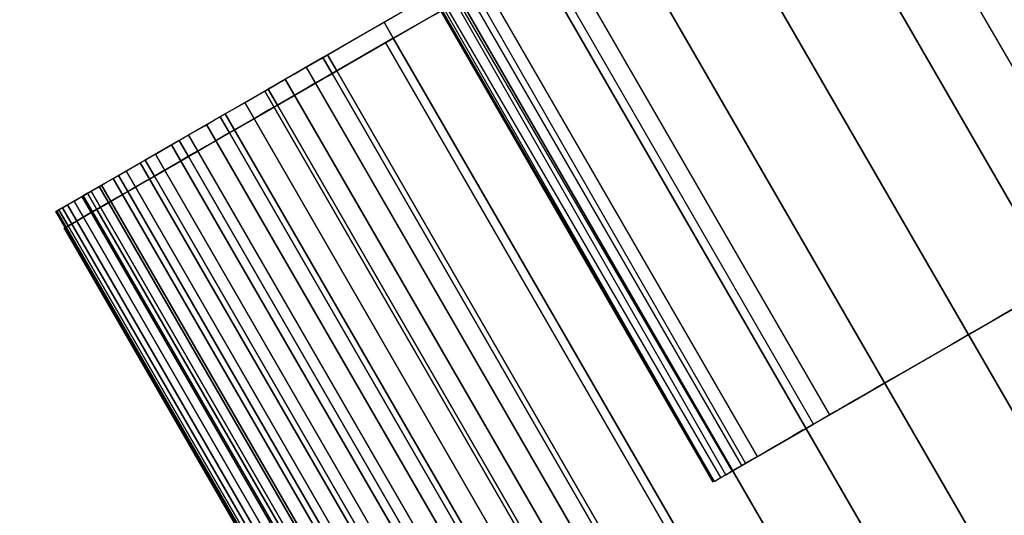
# Model space of a CAD drawing. Units: inches. Extents: x -389 to 382, y 3772 to 4463.
# Drawn here: x 63 to 64, y 4125 to 4126 of the extents above; entities that cross this region are included whole.
import ezdxf

# ---------------------------------------------------------------- set-up
doc = ezdxf.new("R2010")
doc.units = ezdxf.units.IN
doc.header["$MEASUREMENT"] = 0
doc.layers.get('0').update_dxf_attribs({"true_color": 0xffffff})
doc.layers.add('strefa bezpieczenstwa', color=1, linetype='Continuous')

# ---------------------------------------------------------------- blocks, each defined once
blk = doc.blocks.new('1632')
at = {"layer": 'strefa bezpieczenstwa'}
for p, q in [((11.17589580946949, 0.681048979206123), (11.17339580946964, 0.6853791062251307)), ((11.1758087708195, 0.6809987274181202), (11.17330877081964, 0.6853288544371248)), ((11.17544273346497, 0.6807873956530686), (11.17295620169381, 0.6851252985574208)), ((11.17550599719728, 0.6808239209859441), (11.17300599719719, 0.6851540480048142)), ((11.17537026937961, 0.6807455584937596), (11.17285454482865, 0.6850666069389542)), ((11.17533544016659, 0.6807254498382491), (11.17285454482865, 0.6850666069389542)), ((11.17292021856691, 0.6851045236895343), (11.17542021856705, 0.6807743966706936)), ((11.17526687017956, 0.680685860937893), (11.17276687017913, 0.6850159879565672)), ((11.17277293059396, 0.6850194869385868), (11.1752729305941, 0.6806893599197466)), ((11.17279335824483, 0.685031280848313), (11.17527293059603, 0.6806893599209154)), ((11.17530818553294, 0.6807097143681746), (11.17279335824483, 0.685031280848313)), ((11.17589580946949, 0.681048979206123), (11.17965155498047, 0.6832173598880136)), ((11.17688537590402, 0.6816203056535954), (11.17677232984588, 0.6815550384814983)), ((11.17654822444588, 0.6814256511683632), (11.17687615749163, 0.6816149834006038)), ((11.17677232984588, 0.6815550384814983), (11.17666025838109, 0.6814903339911345)), ((11.17666025838109, 0.6814903339911345), (11.17654964356403, 0.6814264704967283)), ((11.17625513042161, 0.681256433254557), (11.17654822444588, 0.6814256511683632)), ((11.17654964356403, 0.6814264704967283), (11.17644096118358, 0.6813637226951199)), ((11.17644096118358, 0.6813637226951199), (11.17633467871661, 0.6813023604842026)), ((11.17633467871661, 0.6813023604842026), (11.1762312533172, 0.6812426478020139)), ((11.17599825810862, 0.6811081279555045), (11.17625513042161, 0.681256433254557)), ((11.1762312533172, 0.6812426478020139), (11.17613112985031, 0.6811848414914525)), ((11.17613112985031, 0.6811848414914525), (11.17603473897824, 0.681129190195517)), ((11.17577881931845, 0.6809814349109291), (11.17599825810862, 0.6811081279555045)), ((11.17603473897824, 0.681129190195517), (11.17594249530825, 0.681075933287814)), ((11.1758087708195, 0.6809987274181202), (11.17589580946949, 0.681048979206123)), ((11.17593634506535, 0.6810723824434222), (11.17585479560917, 0.6810252998429407)), ((11.17550599719728, 0.6808239209859441), (11.1758087708195, 0.6809987274181202)), ((11.17559784926761, 0.6808769518033615), (11.17577881931845, 0.6809814349109291)), ((11.17585479560917, 0.6810252998429407), (11.17577201710479, 0.6809775076511588)), ((11.17569451585134, 0.6809327622816141), (11.1756226252059, 0.6808912561981186)), ((11.17575338653497, 0.6809667512866553), (11.17569451585134, 0.6809327622816141)), ((11.17545620169388, 0.6807951715385387), (11.17559784926761, 0.6808769518033615)), ((11.17560971131326, 0.6808838003587283), (11.1755566543926, 0.6808531679313017)), ((11.17550599719728, 0.6808239209859441), (11.17544273346497, 0.6807873956530686)), ((11.1755566543926, 0.6808531679313017), (11.17549688717252, 0.6808186613106972)), ((11.17535454482874, 0.6807364799200832), (11.17545620169388, 0.6807951715385387)), ((11.17537026937961, 0.6807455584937596), (11.17542021856705, 0.6807743966706936)), ((11.17544358062313, 0.6807878847600595), (11.17539696403256, 0.6807609706589455)), ((11.17542021856705, 0.6807743966706936), (11.17544273346497, 0.6807873956530686)), ((11.17549688717252, 0.6808186613106972), (11.17544358062313, 0.6807878847600595)), ((11.17529335824494, 0.6807011538294563), (11.17535454482874, 0.6807364799200832)), ((11.17532457313987, 0.6807191757575666), (11.1752991102136, 0.680704474730228)), ((11.17530818553294, 0.6807097143681746), (11.17533544016659, 0.6807254498382491)), ((11.17535723791333, 0.6807380347733121), (11.17532457313987, 0.6807191757575666)), ((11.17533544016659, 0.6807254498382491), (11.17537026937961, 0.6807455584937596)), ((11.17539696403256, 0.6807609706589455), (11.17535723791333, 0.6807380347733121)), ((11.17527293059603, 0.6806893599209154), (11.17530818553294, 0.6807097143681746))]:
    blk.add_line(p, q, dxfattribs=at)

msp = doc.modelspace()

# ---------------------------------------------------------------- linework, layer by layer
at = {"color": 254, "true_color": 0xcad1ee, "extrusion": (-5.288147387554796e-16, -3.05311331771918e-16, -1)}
for p, q in [((63.86059756242852, 4125.933788929719, 222.4007246708501), (63.31406520392203, 4125.618248325408, 222.5000046892337)), ((63.86559756242843, 4125.925128675681, 222.4007246708501), (63.34537521069833, 4125.624778160876, 222.4007246708235)), ((63.84330580447661, 4125.334908254031, 228.627739891575), (63.59330580447662, 4125.767920955923, 228.627739891575)), ((63.34537521069833, 4125.624778160876, 222.4007246708235), (63.59537521069834, 4125.191765458984, 222.4007246708235)), ((63.30260802286459, 4125.61163351884, 222.502545208913), (63.31406520392203, 4125.618248325408, 222.5000046892337)), ((63.29132494302366, 4125.605119229656, 222.5059705628641), (63.30260802286459, 4125.61163351884, 222.502545208913)), ((63.28026715485922, 4125.598735012683, 222.5102652105214), (63.29132494302366, 4125.605119229656, 222.5059705628641)), ((63.26948482670028, 4125.592509832618, 222.5154096674006), (63.28026715485922, 4125.598735012683, 222.5102652105214)), ((63.25902687713512, 4125.586471932622, 222.5213805934993), (63.26948482670028, 4125.592509832618, 222.5154096674006)), ((63.24894075307142, 4125.580648706178, 222.5281508991877), (63.25902687713512, 4125.586471932622, 222.5213805934993)), ((63.23927221447343, 4125.575066572816, 222.5356898681131), (63.24894075307142, 4125.580648706178, 222.5281508991877)), ((63.23006512675242, 4125.569750858242, 222.5439632965569), (63.23927221447343, 4125.575066572816, 222.5356898681131)), ((63.22136126175266, 4125.564725679442, 222.5529336486148), (63.23006512675242, 4125.569750858242, 222.5439632965569)), ((63.21320010823608, 4125.560013835262, 222.5625602264936), (63.22136126175266, 4125.564725679442, 222.5529336486148)), ((63.20561869272442, 4125.555636702975, 222.5727993551547), (63.21320010823608, 4125.560013835262, 222.5625602264936)), ((63.19232987461763, 4125.547964400264, 222.5949268799502), (63.1986514115131, 4125.551614141293, 222.5836045804638)), ((63.1986514115131, 4125.551614141293, 222.5836045804638), (63.20561869272442, 4125.555636702975, 222.5727993551547)), ((63.18668276236166, 4125.544704038483, 222.6067148852173), (63.19232987461763, 4125.547964400264, 222.5949268799502)), ((63.16777723939767, 4125.533788929711, 222.6975748247896), (63.18250603647941, 4125.542292604682, 227.6443125827454)), ((63.1775111177624, 4125.539408787005, 222.6314722177931), (63.18173569525641, 4125.541847847958, 222.6189151149976)), ((63.18173569525641, 4125.541847847958, 222.6189151149976), (63.18668276236166, 4125.544704038483, 222.6067148852173)), ((63.16934709288385, 4125.534695285043, 222.6707085197095), (63.17130273309579, 4125.535824374446, 222.6574277993813)), ((63.17130273309579, 4125.535824374446, 222.6574277993813), (63.17402819646072, 4125.537397921454, 222.6443292230001)), ((63.17402819646072, 4125.537397921454, 222.6443292230001), (63.1775111177624, 4125.539408787005, 222.6314722177931)), ((63.16817014841331, 4125.534015775836, 222.6841111303844), (63.16777723939767, 4125.533788929711, 222.6975748247896)), ((63.16934709288385, 4125.534695285043, 222.6707085197095), (63.16817014841331, 4125.534015775836, 222.6841111303844)), ((63.1727772393976, 4125.525128675673, 222.6975748247896), (63.18750603647934, 4125.533632350644, 227.6443125827454)), ((63.17217119770098, 4125.524778777348, 222.6014269289142), (63.17434709288381, 4125.526035031005, 222.6707085197095)), ((63.42217119774401, 4125.09176607548, 222.601426928914), (63.17217119770098, 4125.524778777348, 222.6014269289142)), ((63.17277723918446, 4125.525128675549, 227.7701987812812), (63.42277723919862, 4125.092115973665, 227.7701987812586)), ((63.1727772393976, 4125.525128675673, 222.6975748247896), (63.17277723918446, 4125.525128675549, 227.7701987812812))]:
    msp.add_line(p, q, dxfattribs=at)
at = {"extrusion": (-5.288147387554796e-16, -3.05311331771918e-16, -1)}
for p, q in [((63.56059864946149, 4125.749037471182, 228.4630117492101), (63.81059864947151, 4125.316024769296, 228.4630117491895)), ((63.51288303784634, 4125.721488849972, 228.4220012899944), (63.76288303785471, 4125.288476148085, 228.4220012899755)), ((63.46771794442461, 4125.695412771127, 228.3773054698792), (63.71771794443149, 4125.262400069239, 228.3773054698615)), ((63.42531643841, 4125.670932250215, 228.3291351442515), (63.6753164384156, 4125.237919548326, 228.3291351442345)), ((63.38587855161607, 4125.648162775658, 228.2777175596998), (63.63587855162059, 4125.215150073769, 228.2777175596832)), ((63.34959033479331, 4125.627211763907, 228.2232952819642), (63.34459033479342, 4125.635872017945, 228.2232952819642)), ((63.34959033479331, 4125.627211763907, 228.2232952819642), (63.59959033479713, 4125.194199062017, 228.2232952819476)), ((63.316622979923, 4125.608178052698, 228.1661250516169), (63.31162297992309, 4125.616838306736, 228.1661250516169)), ((63.31906520392194, 4125.60958807137, 222.5000046892336), (63.31406520392203, 4125.618248325408, 222.5000046892337)), ((63.55760802284466, 4125.169960562898, 222.5025452089371), (63.30260802286459, 4125.61163351884, 222.502545208913)), ((63.56906520390104, 4125.176575369465, 222.5000046892595), (63.31906520392194, 4125.60958807137, 222.5000046892336)), ((63.54632494300463, 4125.163446273716, 222.5059705628864), (63.29132494302366, 4125.605119229656, 222.5059705628641)), ((63.316622979923, 4125.608178052698, 228.1661250516169), (63.56662297992636, 4125.175165350808, 228.1661250516)), ((63.28713201260793, 4125.591151434781, 228.1064765728719), (63.28213201260799, 4125.599811688819, 228.1064765728719)), ((63.53526715484109, 4125.157062056743, 222.5102652105419), (63.28026715485922, 4125.598735012683, 222.5102652105214)), ((63.52448482668289, 4125.150836876678, 222.5154096674194), (63.26948482670028, 4125.592509832618, 222.5154096674006)), ((63.28713201260793, 4125.591151434781, 228.1064765728719), (63.53713201261121, 4125.158138732891, 228.1064765728545)), ((63.26125655837049, 4125.576212234311, 228.0446312412386), (63.25625655837059, 4125.584872488349, 228.0446312412386)), ((63.51402687711838, 4125.144798976682, 222.5213805935162), (63.25902687713512, 4125.586471932622, 222.5213805934993)), ((63.50394075305535, 4125.138975750239, 222.5281508992029), (63.24894075307142, 4125.580648706178, 222.5281508991877)), ((63.49427221445791, 4125.133393616878, 222.5356898681265), (63.23927221447343, 4125.575066572816, 222.5356898681131)), ((63.26125655837049, 4125.576212234311, 228.0446312412386), (63.51125655837404, 4125.143199532421, 228.0446312412204)), ((63.48506512673731, 4125.128077902304, 222.5439632965686), (63.23006512675242, 4125.569750858242, 222.5439632965569)), ((63.23911868631919, 4125.563430927923, 227.9808808160201), (63.23411868631926, 4125.572091181961, 227.9808808160201)), ((63.47636126173802, 4125.123052723503, 222.5529336486247), (63.22136126175266, 4125.564725679442, 222.5529336486148)), ((63.23911868631919, 4125.563430927923, 227.9808808160201), (63.48911868632343, 4125.130418226033, 227.980880816001)), ((63.46820010822175, 4125.118340879323, 222.5625602265018), (63.21320010823608, 4125.560013835262, 222.5625602264936)), ((63.22082283327973, 4125.552867812245, 227.9155260439201), (63.2158228332798, 4125.561528066283, 227.9155260439201)), ((63.45365141149924, 4125.109941185355, 222.5836045804687), (63.1986514115131, 4125.551614141293, 222.5836045804638)), ((63.20645531110772, 4125.544572719452, 227.8488752402515), (63.20145531110781, 4125.55323297349, 227.8488752402515)), ((63.46061869271036, 4125.113963747037, 222.5727993551612), (63.20561869272442, 4125.555636702975, 222.5727993551547)), ((63.22082283327973, 4125.552867812245, 227.9155260439201), (63.47082283328518, 4125.119855110356, 227.9155260439)), ((63.19608389950692, 4125.538584782173, 227.7812428344386), (63.19108389950701, 4125.54724503621, 227.7812428344386)), ((63.44732987460397, 4125.106291444326, 222.5949268799534), (63.19232987461763, 4125.547964400264, 222.5949268799502)), ((63.43673569524297, 4125.100174892021, 222.6189151149977), (63.18173569525641, 4125.541847847958, 222.6189151149976)), ((63.18750603647934, 4125.533632350644, 227.6443125827454), (63.18250603647941, 4125.542292604682, 227.6443125827454)), ((63.18975752627411, 4125.534932248884, 227.7129478866769), (63.18475752627423, 4125.543592502921, 227.7129478866768)), ((63.44168276234817, 4125.103031082545, 222.6067148852189), (63.18668276236166, 4125.544704038483, 222.6067148852173)), ((63.20645531110772, 4125.544572719452, 227.8488752402515), (63.4564553111147, 4125.111560017564, 227.8488752402304)), ((63.42630273308242, 4125.094151418509, 222.6574277993766), (63.17130273309579, 4125.535824374446, 222.6574277993813)), ((63.4290281964474, 4125.095724965516, 222.644329222997), (63.17402819646072, 4125.537397921454, 222.6443292230001)), ((63.43251111774902, 4125.097735831067, 222.6314722177915), (63.1775111177624, 4125.539408787005, 222.6314722177931)), ((63.19608389950692, 4125.538584782173, 227.7812428344386), (63.44608389951588, 4125.105572080285, 227.7812428344166)), ((63.1727772393976, 4125.525128675673, 222.6975748247896), (63.16777723939767, 4125.533788929711, 222.6975748247896)), ((63.42317014839979, 4125.092342819898, 222.6841111303767), (63.16817014841331, 4125.534015775836, 222.6841111303844)), ((63.17434709288381, 4125.526035031005, 222.6707085197095), (63.16934709288385, 4125.534695285043, 222.6707085197095)), ((63.18750603647934, 4125.533632350644, 227.6443125827454), (63.43750603649358, 4125.100619648761, 227.6443125827219)), ((63.18975752627411, 4125.534932248884, 227.7129478866769), (63.43975752628554, 4125.101919546998, 227.712947886654)), ((63.1727772393976, 4125.525128675673, 222.6975748247896), (63.42277723939759, 4125.092115973781, 222.6975748247896)), ((63.42434709287047, 4125.093022329106, 222.6707085197033), (63.17434709288381, 4125.526035031005, 222.6707085197095))]:
    msp.add_line(p, q, dxfattribs=at)
at = {"color": 254, "true_color": 0xcad1ee, "extrusion": (-0.4999999999999694, 0.8660254037844564, -1.267880416682262e-16)}
msp.add_arc((-2118.488795439901, 227.6408012920245, 3541.233176764585), 0.9999999999133181, 0.2011825523895421, 59.24279242188559, dxfattribs=at)
at = {"color": 254, "true_color": 0xcad1ee, "extrusion": (-0.499999999999985, 0.8660254037844473, -6.341701993446956e-17)}
msp.add_arc((-2118.488795439965, 227.6408012920244, 3541.223176764547), 0.9999999999133181, 0.2011825523911706, 59.24279242188559, dxfattribs=at)
at = {"color": 254, "true_color": 0xcad1ee, "extrusion": (-0.5000000000000007, 0.8660254037844383, 1.97215226305253e-31)}
for centre, radius, start, end in [((-2118.471794254456, 227.7701987812878, 3541.223176764498), 0.9999999999133178, 359.9999999996181, 59.04160986918812), ((-2117.671093225221, 222.6007246708093, 3541.223176764507), 0.199999999985768, 270.0000000166752, 0.2011825410733349)]:
    msp.add_arc(centre, radius, start, end, dxfattribs=at)
for points, invisible_edges in [([(2.559170027071758, 4011.432859356103, 222.7207246709921), (70.55620940370531, 4129.21060495409, 222.681566813326), (70.5591700270717, 4129.212314270787, 222.7207246709921)], 1), ([(70.5562094037054, 4129.21060495409, 228.1598825286581), (2.559170027071758, 4011.432859356103, 228.1207246709921), (70.5591700270717, 4129.212314270787, 228.1207246709921)], 1), ([(2.559170027071758, 4011.432859356103, 228.1207246709921), (70.5591700270717, 4129.212314270787, 222.7207246709921), (70.5591700270717, 4129.212314270787, 228.1207246709921)], 1), ([(70.5591700270717, 4129.212314270787, 222.7207246709921), (2.559170027071758, 4011.432859356103, 228.1207246709921), (2.559170027071758, 4011.432859356103, 222.7207246709921)], 1), ([(70.55620940370531, 4129.21060495409, 222.681566813326), (2.559170027071758, 4011.432859356103, 222.7207246709921), (2.559170027071801, 4011.436277989499, 222.6815668133261)], 1), ([(70.54737819069315, 4129.20550625088, 228.1983703845228), (2.559170027071815, 4011.436277989499, 228.1598825286581), (70.5562094037054, 4129.21060495409, 228.1598825286581)], 1), ([(2.559170027071801, 4011.436277989499, 222.6815668133261), (70.54737819069315, 4129.20550625088, 222.6430789574614), (70.55620940370531, 4129.21060495409, 222.681566813326)], 1), ([(2.559170027071758, 4011.432859356103, 228.1207246709921), (70.5562094037054, 4129.21060495409, 228.1598825286581), (2.559170027071815, 4011.436277989499, 228.1598825286581)], 1), ([(70.53282749253789, 4129.197105401383, 228.2355297007016), (2.55917002707173, 4011.446475395918, 228.1983703845228), (70.54737819069315, 4129.20550625088, 228.1983703845228)], 1), ([(2.559170027071815, 4011.436277989499, 228.1598825286581), (70.54737819069315, 4129.20550625088, 228.1983703845228), (2.55917002707173, 4011.446475395918, 228.1983703845228)], 1), ([(70.54737819069315, 4129.20550625088, 222.6430789574614), (2.559170027071801, 4011.436277989499, 222.6815668133261), (2.559170027071744, 4011.446475395918, 222.6430789574613)], 1), ([(2.559170027071744, 4011.446475395918, 222.6430789574613), (70.53282749253799, 4129.197105401383, 222.6059196412825), (70.54737819069315, 4129.20550625088, 222.6430789574614)], 1), ([(2.55917002707173, 4011.446475395918, 228.1983703845228), (70.53282749253789, 4129.197105401383, 228.2355297007016), (2.559170027071659, 4011.463277094912, 228.2355297007016)], 1), ([(70.5128062757194, 4129.185546146463, 228.2707246709921), (2.559170027071659, 4011.463277094912, 228.2355297007016), (70.53282749253789, 4129.197105401383, 228.2355297007016)], 1), ([(2.559170027071744, 4011.463277094912, 222.6059196412825), (70.51280627571961, 4129.185546146463, 222.5707246709921), (70.53282749253799, 4129.197105401383, 222.6059196412825)], 1), ([(70.53282749253799, 4129.197105401383, 222.6059196412825), (2.559170027071744, 4011.446475395918, 222.6430789574613), (2.559170027071744, 4011.463277094912, 222.6059196412825)], 1), ([(2.559170027071701, 4011.486395604751, 222.5707246709921), (70.48765710880866, 4129.171026268177, 222.5380962422895), (70.51280627571961, 4129.185546146463, 222.5707246709921)], 1), ([(2.559170027071659, 4011.463277094912, 228.2355297007016), (70.5128062757194, 4129.185546146463, 228.2707246709921), (2.559170027071687, 4011.486395604751, 228.2707246709921)], 1), ([(70.51280627571961, 4129.185546146463, 222.5707246709921), (2.559170027071744, 4011.463277094912, 222.6059196412825), (2.559170027071701, 4011.486395604751, 222.5707246709921)], 1), ([(70.48765710880863, 4129.171026268177, 228.3033530996947), (2.559170027071687, 4011.486395604751, 228.2707246709921), (70.5128062757194, 4129.185546146463, 228.2707246709921)], 1), ([(70.48765710880866, 4129.171026268177, 222.5380962422895), (2.559170027071701, 4011.486395604751, 222.5707246709921), (2.559170027071772, 4011.515435361323, 222.5380962422895)], 1), ([(2.559170027071772, 4011.515435361323, 222.5380962422895), (70.45781030102371, 4129.153794205668, 222.5085926366361), (70.48765710880866, 4129.171026268177, 222.5380962422895)], 1), ([(2.559170027071687, 4011.486395604751, 228.2707246709921), (70.48765710880863, 4129.171026268177, 228.3033530996947), (2.559170027071758, 4011.515435361323, 228.3033530996947)], 1), ([(70.45781030102361, 4129.153794205668, 228.332856705348), (2.559170027071758, 4011.515435361323, 228.3033530996947), (70.48765710880863, 4129.171026268177, 228.3033530996947)], 1), ([(70.45781030102371, 4129.153794205668, 222.5085926366361), (2.559170027071744, 4011.589198289072, 222.4827186689048), (70.42377653952087, 4129.134144804303, 222.4827186689047)], 1), ([(2.559170027071744, 4011.589198289072, 222.4827186689048), (70.45781030102371, 4129.153794205668, 222.5085926366361), (2.559170027071801, 4011.549899486341, 222.5085926366362)], 1), ([(70.45781030102371, 4129.153794205668, 222.5085926366361), (2.559170027071772, 4011.515435361323, 222.5380962422895), (2.559170027071801, 4011.549899486341, 222.5085926366362)], 1), ([(2.559170027071758, 4011.589198289072, 228.3587306730795), (70.45781030102361, 4129.153794205668, 228.332856705348), (70.42377653952084, 4129.134144804303, 228.3587306730795)], 1), ([(70.45781030102361, 4129.153794205668, 228.332856705348), (2.559170027071758, 4011.589198289072, 228.3587306730795), (2.559170027071801, 4011.549899486341, 228.3328567053481)], 1), ([(2.559170027071758, 4011.515435361323, 228.3033530996947), (70.45781030102361, 4129.153794205668, 228.332856705348), (2.559170027071801, 4011.549899486341, 228.3328567053481)], 1), ([(2.559170027071744, 4011.589198289072, 222.4827186689048), (70.38613815139577, 4129.112414270787, 222.4609170498568), (70.42377653952087, 4129.134144804303, 222.4827186689047)], 1), ([(2.559170027071815, 4011.632659356103, 228.3805322921275), (70.42377653952084, 4129.134144804303, 228.3587306730795), (70.38613815139573, 4129.112414270787, 228.3805322921274)], 1), ([(70.42377653952084, 4129.134144804303, 228.3587306730795), (2.559170027071815, 4011.632659356103, 228.3805322921275), (2.559170027071758, 4011.589198289072, 228.3587306730795)], 1), ([(2.559170027071829, 4011.67953905653, 228.3978885307455), (70.38613815139573, 4129.112414270787, 228.3805322921274), (70.34553913990429, 4129.088974420573, 228.3978885307454)], 1), ([(70.38613815139573, 4129.112414270787, 228.3805322921274), (2.559170027071829, 4011.67953905653, 228.3978885307455), (2.559170027071815, 4011.632659356103, 228.3805322921275)], 1), ([(70.38613815139577, 4129.112414270787, 222.4609170498568), (2.559170027071744, 4011.589198289072, 222.4827186689048), (2.55917002707173, 4011.632659356103, 222.4609170498569)], 1), ([(2.55917002707173, 4011.632659356103, 222.4609170498569), (70.34553913990422, 4129.088974420573, 222.4435608112387), (70.38613815139577, 4129.112414270787, 222.4609170498568)], 1), ([(2.559170027071758, 4011.729035265681, 228.410502418879), (70.34553913990429, 4129.088974420573, 228.3978885307454), (70.30267416538913, 4129.064226315999, 228.4105024188788)], 1), ([(70.34553913990429, 4129.088974420573, 228.3978885307454), (2.559170027071758, 4011.729035265681, 228.410502418879), (2.559170027071829, 4011.67953905653, 228.3978885307455)], 1), ([(70.34553913990422, 4129.088974420573, 222.4435608112387), (2.55917002707173, 4011.632659356103, 222.4609170498569), (2.559170027071758, 4011.67953905653, 222.4435608112389)], 1), ([(70.34553913990422, 4129.088974420573, 222.4435608112387), (2.559170027071801, 4011.729035265681, 222.4309469231054), (70.30267416538913, 4129.064226315999, 222.4309469231054)], 1), ([(2.559170027071801, 4011.729035265681, 222.4309469231054), (70.34553913990422, 4129.088974420573, 222.4435608112387), (2.559170027071758, 4011.67953905653, 222.4435608112389)], 1), ([(70.30267416538913, 4129.064226315999, 222.4309469231054), (2.559170027071801, 4011.780301089692, 222.42329121258), (70.25827665944895, 4129.038593403992, 222.42329121258)], 1), ([(2.559170027071801, 4011.780301089692, 222.42329121258), (70.30267416538913, 4129.064226315999, 222.4309469231054), (2.559170027071801, 4011.729035265681, 222.4309469231054)], 1), ([(2.55917002707173, 4011.780301089692, 228.4181581294042), (70.30267416538913, 4129.064226315999, 228.4105024188788), (70.258276659449, 4129.038593403992, 228.4181581294042)], 1), ([(70.30267416538913, 4129.064226315999, 228.4105024188788), (2.55917002707173, 4011.780301089692, 228.4181581294042), (2.559170027071758, 4011.729035265681, 228.410502418879)], 1), ([(2.559170027071801, 4011.780301089692, 222.42329121258), (70.21310627571957, 4129.012514270788, 222.4207246709921), (70.25827665944895, 4129.038593403992, 222.42329121258)], 1), ([(70.21310627571954, 4129.012514270787, 228.4207246709921), (2.55917002707173, 4011.780301089692, 228.4181581294042), (70.258276659449, 4129.038593403992, 228.4181581294042)], 1), ([(70.21310627571957, 4129.012514270788, 222.4207246709921), (2.559170027071801, 4011.780301089692, 222.42329121258), (2.559170027071772, 4011.832459356103, 222.4207246709921)], 1), ([(70.21310627571957, 4129.012514270788, 222.4207246709921), (2.559170027071744, 4019.025259356103, 222.4207246709921), (63.98395875137881, 4125.416114270787, 222.4207246709921)], 1), ([(2.559170027071744, 4019.025259356103, 222.4207246709921), (70.21310627571957, 4129.012514270788, 222.4207246709921), (2.559170027071772, 4011.832459356103, 222.4207246709921)], 1), ([(2.55917002707173, 4011.780301089692, 228.4181581294042), (70.21310627571954, 4129.012514270787, 228.4207246709921), (2.559170027071701, 4011.832459356103, 228.4207246709921)], 1), ([(63.98395875137882, 4125.416114270787, 228.4207246709921), (2.559170027071701, 4011.832459356103, 228.4207246709921), (70.21310627571954, 4129.012514270787, 228.4207246709921)], 1), ([(63.86063967783555, 4125.344915970492, 228.5001433780422), (67.66884489342299, 4128.120934546031, 231.2888255944261), (63.61063967781878, 4125.777928672375, 228.5001433780747)], 1), ([(63.86559756242843, 4125.925128675681, 222.4007246708501), (63.31406520392203, 4125.618248325408, 222.5000046892337), (63.86059756242852, 4125.933788929719, 222.4007246708501)], 1), ([(63.86559756242843, 4125.925128675681, 222.4007246708501), (63.31906520392194, 4125.60958807137, 222.5000046892336), (63.31406520392203, 4125.618248325408, 222.5000046892337)], 13), ([(64.11559756254175, 4125.492115973853, 222.4007246708501), (63.31906520392194, 4125.60958807137, 222.5000046892336), (63.86559756242843, 4125.925128675681, 222.4007246708501)], 3), ([(63.56059864946149, 4125.749037471182, 228.4630117492101), (63.86063967783555, 4125.344915970492, 228.5001433780422), (63.61063967781878, 4125.777928672375, 228.5001433780747)], 1), ([(63.76288303785471, 4125.288476148085, 228.4220012899755), (63.56059864946149, 4125.749037471182, 228.4630117492101), (63.51288303784634, 4125.721488849972, 228.4220012899944)], 1), ([(63.86063967783555, 4125.344915970492, 228.5001433780422), (63.56059864946149, 4125.749037471182, 228.4630117492101), (63.81059864947151, 4125.316024769296, 228.4630117491895)], 1), ([(63.56059864946149, 4125.749037471182, 228.4630117492101), (63.76288303785471, 4125.288476148085, 228.4220012899755), (63.81059864947151, 4125.316024769296, 228.4630117491895)], 1), ([(63.46771794442461, 4125.695412771127, 228.3773054698792), (63.76288303785471, 4125.288476148085, 228.4220012899755), (63.51288303784634, 4125.721488849972, 228.4220012899944)], 1), ([(63.6753164384156, 4125.237919548326, 228.3291351442345), (63.46771794442461, 4125.695412771127, 228.3773054698792), (63.42531643841, 4125.670932250215, 228.3291351442515)], 1), ([(63.46771794442461, 4125.695412771127, 228.3773054698792), (63.6753164384156, 4125.237919548326, 228.3291351442345), (63.71771794443149, 4125.262400069239, 228.3773054698615)], 1), ([(63.76288303785471, 4125.288476148085, 228.4220012899755), (63.46771794442461, 4125.695412771127, 228.3773054698792), (63.71771794443149, 4125.262400069239, 228.3773054698615)], 1), ([(63.38587855161607, 4125.648162775658, 228.2777175596998), (63.6753164384156, 4125.237919548326, 228.3291351442345), (63.42531643841, 4125.670932250215, 228.3291351442515)], 1), ([(63.34959033479331, 4125.627211763907, 228.2232952819642), (63.38087855161614, 4125.656823029696, 228.2777175596998), (63.34459033479342, 4125.635872017945, 228.2232952819642)], 1), ([(63.38087855161614, 4125.656823029696, 228.2777175596998), (63.34959033479331, 4125.627211763907, 228.2232952819642), (63.38587855161607, 4125.648162775658, 228.2777175596998)], 1), ([(63.34959033479331, 4125.627211763907, 228.2232952819642), (63.36922243116102, 4125.638546360018, 228.4044041527859), (63.38587855161607, 4125.648162775658, 228.2777175596998)], 3), ([(63.34959033479331, 4125.627211763907, 228.2232952819642), (63.63587855162059, 4125.215150073769, 228.2777175596832), (63.38587855161607, 4125.648162775658, 228.2777175596998)], 1), ([(63.6753164384156, 4125.237919548326, 228.3291351442345), (63.38587855161607, 4125.648162775658, 228.2777175596998), (63.63587855162059, 4125.215150073769, 228.2777175596832)], 1), ([(63.34959033479331, 4125.627211763907, 228.2232952819642), (63.33309992894742, 4125.617691023642, 228.3498350803554), (63.36922243116102, 4125.638546360018, 228.4044041527859)], 13), ([(63.316622979923, 4125.608178052698, 228.1661250516169), (63.34459033479342, 4125.635872017945, 228.2232952819642), (63.31162297992309, 4125.616838306736, 228.1661250516169)], 1), ([(63.34459033479342, 4125.635872017945, 228.2232952819642), (63.316622979923, 4125.608178052698, 228.1661250516169), (63.34959033479331, 4125.627211763907, 228.2232952819642)], 1), ([(63.316622979923, 4125.608178052698, 228.1661250516169), (63.33309992894742, 4125.617691023642, 228.3498350803554), (63.34959033479331, 4125.627211763907, 228.2232952819642)], 3), ([(63.316622979923, 4125.608178052698, 228.1661250516169), (63.59959033479713, 4125.194199062017, 228.2232952819476), (63.34959033479331, 4125.627211763907, 228.2232952819642)], 1), ([(63.63587855162059, 4125.215150073769, 228.2777175596832), (63.34959033479331, 4125.627211763907, 228.2232952819642), (63.59959033479713, 4125.194199062017, 228.2232952819476)], 1), ([(63.28713201260793, 4125.591151434781, 228.1064765728719), (63.31162297992309, 4125.616838306736, 228.1661250516169), (63.28213201260799, 4125.599811688819, 228.1064765728719)], 1), ([(63.31162297992309, 4125.616838306736, 228.1661250516169), (63.28713201260793, 4125.591151434781, 228.1064765728719), (63.316622979923, 4125.608178052698, 228.1661250516169)], 1), ([(63.316622979923, 4125.608178052698, 228.1661250516169), (63.30030662437277, 4125.598757800418, 228.2925315366523), (63.33309992894742, 4125.617691023642, 228.3498350803554)], 13), ([(63.31906520392194, 4125.60958807137, 222.5000046892336), (63.30260802286459, 4125.61163351884, 222.502545208913), (63.31406520392203, 4125.618248325408, 222.5000046892337)], 1), ([(63.55760802284466, 4125.169960562898, 222.5025452089371), (63.29132494302366, 4125.605119229656, 222.5059705628641), (63.30260802286459, 4125.61163351884, 222.502545208913)], 1), ([(63.30260802286459, 4125.61163351884, 222.502545208913), (63.56906520390104, 4125.176575369465, 222.5000046892595), (63.55760802284466, 4125.169960562898, 222.5025452089371)], 1), ([(63.56906520390104, 4125.176575369465, 222.5000046892595), (63.30260802286459, 4125.61163351884, 222.502545208913), (63.31906520392194, 4125.60958807137, 222.5000046892336)], 3), ([(63.31906520392194, 4125.60958807137, 222.5000046892336), (64.11559756254175, 4125.492115973853, 222.4007246708501), (63.56906520390104, 4125.176575369465, 222.5000046892595)], 1), ([(63.54632494300463, 4125.163446273716, 222.5059705628864), (63.28026715485922, 4125.598735012683, 222.5102652105214), (63.29132494302366, 4125.605119229656, 222.5059705628641)], 1), ([(63.28713201260793, 4125.591151434781, 228.1064765728719), (63.30030662437277, 4125.598757800418, 228.2925315366523), (63.316622979923, 4125.608178052698, 228.1661250516169)], 3), ([(63.28713201260793, 4125.591151434781, 228.1064765728719), (63.56662297992636, 4125.175165350808, 228.1661250516), (63.316622979923, 4125.608178052698, 228.1661250516169)], 1), ([(63.29132494302366, 4125.605119229656, 222.5059705628641), (63.55760802284466, 4125.169960562898, 222.5025452089371), (63.54632494300463, 4125.163446273716, 222.5059705628864)], 1), ([(63.59959033479713, 4125.194199062017, 228.2232952819476), (63.316622979923, 4125.608178052698, 228.1661250516169), (63.56662297992636, 4125.175165350808, 228.1661250516)], 1), ([(63.26125655837049, 4125.576212234311, 228.0446312412386), (63.28213201260799, 4125.599811688819, 228.1064765728719), (63.25625655837059, 4125.584872488349, 228.0446312412386)], 1), ([(63.28213201260799, 4125.599811688819, 228.1064765728719), (63.26125655837049, 4125.576212234311, 228.0446312412386), (63.28713201260793, 4125.591151434781, 228.1064765728719)], 1), ([(63.28026715485922, 4125.598735012683, 222.5102652105214), (63.52448482668289, 4125.150836876678, 222.5154096674194), (63.26948482670028, 4125.592509832618, 222.5154096674006)], 1), ([(63.28713201260793, 4125.591151434781, 228.1064765728719), (63.27099722194648, 4125.581836009037, 228.2327638548052), (63.30030662437277, 4125.598757800418, 228.2925315366523)], 13), ([(63.28026715485922, 4125.598735012683, 222.5102652105214), (63.54632494300463, 4125.163446273716, 222.5059705628864), (63.53526715484109, 4125.157062056743, 222.5102652105419)], 1), ([(63.52448482668289, 4125.150836876678, 222.5154096674194), (63.28026715485922, 4125.598735012683, 222.5102652105214), (63.53526715484109, 4125.157062056743, 222.5102652105419)], 1), ([(63.52448482668289, 4125.150836876678, 222.5154096674194), (63.25902687713512, 4125.586471932622, 222.5213805934993), (63.26948482670028, 4125.592509832618, 222.5154096674006)], 1), ([(63.26125655837049, 4125.576212234311, 228.0446312412386), (63.27099722194648, 4125.581836009037, 228.2327638548052), (63.28713201260793, 4125.591151434781, 228.1064765728719)], 3), ([(63.26125655837049, 4125.576212234311, 228.0446312412386), (63.53713201261121, 4125.158138732891, 228.1064765728545), (63.28713201260793, 4125.591151434781, 228.1064765728719)], 1), ([(63.56662297992636, 4125.175165350808, 228.1661250516), (63.28713201260793, 4125.591151434781, 228.1064765728719), (63.53713201261121, 4125.158138732891, 228.1064765728545)], 1), ([(63.23411868631926, 4125.572091181961, 227.9808808160201), (63.26125655837049, 4125.576212234311, 228.0446312412386), (63.25625655837059, 4125.584872488349, 228.0446312412386)], 1), ([(63.25902687713512, 4125.586471932622, 222.5213805934993), (63.50394075305535, 4125.138975750239, 222.5281508992029), (63.24894075307142, 4125.580648706178, 222.5281508991877)], 1), ([(63.25902687713512, 4125.586471932622, 222.5213805934993), (63.52448482668289, 4125.150836876678, 222.5154096674194), (63.51402687711838, 4125.144798976682, 222.5213805935162)], 1), ([(63.50394075305535, 4125.138975750239, 222.5281508992029), (63.25902687713512, 4125.586471932622, 222.5213805934993), (63.51402687711838, 4125.144798976682, 222.5213805935162)], 1), ([(63.50394075305535, 4125.138975750239, 222.5281508992029), (63.23927221447343, 4125.575066572816, 222.5356898681131), (63.24894075307142, 4125.580648706178, 222.5281508991877)], 1), ([(63.26125655837049, 4125.576212234311, 228.0446312412386), (63.24530999064707, 4125.567005479132, 228.1708139926714), (63.27099722194648, 4125.581836009037, 228.2327638548052)], 13), ([(63.49427221445791, 4125.133393616878, 222.5356898681265), (63.23006512675242, 4125.569750858242, 222.5439632965569), (63.23927221447343, 4125.575066572816, 222.5356898681131)], 1), ([(63.26125655837049, 4125.576212234311, 228.0446312412386), (63.23411868631926, 4125.572091181961, 227.9808808160201), (63.23911868631919, 4125.563430927923, 227.9808808160201)], 1), ([(63.23911868631919, 4125.563430927923, 227.9808808160201), (63.24530999064707, 4125.567005479132, 228.1708139926714), (63.26125655837049, 4125.576212234311, 228.0446312412386)], 3), ([(63.23911868631919, 4125.563430927923, 227.9808808160201), (63.51125655837404, 4125.143199532421, 228.0446312412204), (63.26125655837049, 4125.576212234311, 228.0446312412386)], 1), ([(63.23927221447343, 4125.575066572816, 222.5356898681131), (63.50394075305535, 4125.138975750239, 222.5281508992029), (63.49427221445791, 4125.133393616878, 222.5356898681265)], 1), ([(63.53713201261121, 4125.158138732891, 228.1064765728545), (63.26125655837049, 4125.576212234311, 228.0446312412386), (63.51125655837404, 4125.143199532421, 228.0446312412204)], 1), ([(63.22082283327973, 4125.552867812245, 227.9155260439201), (63.23411868631926, 4125.572091181961, 227.9808808160201), (63.2158228332798, 4125.561528066283, 227.9155260439201)], 1), ([(63.23411868631926, 4125.572091181961, 227.9808808160201), (63.22082283327973, 4125.552867812245, 227.9155260439201), (63.23911868631919, 4125.563430927923, 227.9808808160201)], 1), ([(63.23006512675242, 4125.569750858242, 222.5439632965569), (63.47636126173802, 4125.123052723503, 222.5529336486247), (63.22136126175266, 4125.564725679442, 222.5529336486148)], 1), ([(63.47636126173802, 4125.123052723503, 222.5529336486247), (63.23006512675242, 4125.569750858242, 222.5439632965569), (63.48506512673731, 4125.128077902304, 222.5439632965686)], 1), ([(63.23006512675242, 4125.569750858242, 222.5439632965569), (63.49427221445791, 4125.133393616878, 222.5356898681265), (63.48506512673731, 4125.128077902304, 222.5439632965686)], 1), ([(63.47636126173802, 4125.123052723503, 222.5529336486247), (63.21320010823608, 4125.560013835262, 222.5625602264936), (63.22136126175266, 4125.564725679442, 222.5529336486148)], 1), ([(63.22082283327973, 4125.552867812245, 227.9155260439201), (63.22336611162931, 4125.554336174674, 228.1069742026835), (63.23911868631919, 4125.563430927923, 227.9808808160201)], 3), ([(63.22082283327973, 4125.552867812245, 227.9155260439201), (63.48911868632343, 4125.130418226033, 227.980880816001), (63.23911868631919, 4125.563430927923, 227.9808808160201)], 1), ([(63.23911868631919, 4125.563430927923, 227.9808808160201), (63.22336611162931, 4125.554336174674, 228.1069742026835), (63.24530999064707, 4125.567005479132, 228.1708139926714)], 13), ([(63.51125655837404, 4125.143199532421, 228.0446312412204), (63.23911868631919, 4125.563430927923, 227.9808808160201), (63.48911868632343, 4125.130418226033, 227.980880816001)], 1), ([(63.20645531110772, 4125.544572719452, 227.8488752402515), (63.2158228332798, 4125.561528066283, 227.9155260439201), (63.20145531110781, 4125.55323297349, 227.8488752402515)], 1), ([(63.46820010822175, 4125.118340879323, 222.5625602265018), (63.20561869272442, 4125.555636702975, 222.5727993551547), (63.21320010823608, 4125.560013835262, 222.5625602264936)], 1), ([(63.2158228332798, 4125.561528066283, 227.9155260439201), (63.20645531110772, 4125.544572719452, 227.8488752402515), (63.22082283327973, 4125.552867812245, 227.9155260439201)], 1), ([(63.21320010823608, 4125.560013835262, 222.5625602264936), (63.47636126173802, 4125.123052723503, 222.5529336486247), (63.46820010822175, 4125.118340879323, 222.5625602265018)], 1), ([(63.19608389950692, 4125.538584782173, 227.7812428344386), (63.20145531110781, 4125.55323297349, 227.8488752402515), (63.19108389950701, 4125.54724503621, 227.7812428344386)], 1), ([(63.45365141149924, 4125.109941185355, 222.5836045804687), (63.19232987461763, 4125.547964400264, 222.5949268799502), (63.1986514115131, 4125.551614141293, 222.5836045804638)], 1), ([(63.20145531110781, 4125.55323297349, 227.8488752402515), (63.19608389950692, 4125.538584782173, 227.7812428344386), (63.20645531110772, 4125.544572719452, 227.8488752402515)], 1), ([(63.46061869271036, 4125.113963747037, 222.5727993551612), (63.1986514115131, 4125.551614141293, 222.5836045804638), (63.20561869272442, 4125.555636702975, 222.5727993551547)], 1), ([(63.1986514115131, 4125.551614141293, 222.5836045804638), (63.46061869271036, 4125.113963747037, 222.5727993551612), (63.45365141149924, 4125.109941185355, 222.5836045804687)], 1), ([(63.20645531110772, 4125.544572719452, 227.8488752402515), (63.20526910654422, 4125.543887863916, 228.0415456531293), (63.22336611162931, 4125.554336174674, 228.1069742026835)], 13), ([(63.20561869272442, 4125.555636702975, 222.5727993551547), (63.46820010822175, 4125.118340879323, 222.5625602265018), (63.46061869271036, 4125.113963747037, 222.5727993551612)], 1), ([(63.20645531110772, 4125.544572719452, 227.8488752402515), (63.22336611162931, 4125.554336174674, 228.1069742026835), (63.22082283327973, 4125.552867812245, 227.9155260439201)], 3), ([(63.20645531110772, 4125.544572719452, 227.8488752402515), (63.47082283328518, 4125.119855110356, 227.9155260439), (63.22082283327973, 4125.552867812245, 227.9155260439201)], 1), ([(63.48911868632343, 4125.130418226033, 227.980880816001), (63.22082283327973, 4125.552867812245, 227.9155260439201), (63.47082283328518, 4125.119855110356, 227.9155260439)], 1), ([(63.18975752627411, 4125.534932248884, 227.7129478866769), (63.19108389950701, 4125.54724503621, 227.7812428344386), (63.18475752627423, 4125.543592502921, 227.7129478866768)], 1), ([(63.44732987460397, 4125.106291444326, 222.5949268799534), (63.18668276236166, 4125.544704038483, 222.6067148852173), (63.19232987461763, 4125.547964400264, 222.5949268799502)], 1), ([(63.19108389950701, 4125.54724503621, 227.7812428344386), (63.18975752627411, 4125.534932248884, 227.7129478866769), (63.19608389950692, 4125.538584782173, 227.7812428344386)], 1), ([(63.19232987461763, 4125.547964400264, 222.5949268799502), (63.45365141149924, 4125.109941185355, 222.5836045804687), (63.44732987460397, 4125.106291444326, 222.5949268799534)], 1), ([(63.1727772393976, 4125.525128675673, 222.6975748247896), (63.18250603647941, 4125.542292604682, 227.6443125827454), (63.16777723939767, 4125.533788929711, 222.6975748247896)], 1), ([(63.18250603647941, 4125.542292604682, 227.6443125827454), (63.1727772393976, 4125.525128675673, 222.6975748247896), (63.18750603647934, 4125.533632350644, 227.6443125827454)], 1), ([(63.18173569525641, 4125.541847847958, 222.6189151149976), (63.43251111774902, 4125.097735831067, 222.6314722177915), (63.1775111177624, 4125.539408787005, 222.6314722177931)], 1), ([(63.44168276234817, 4125.103031082545, 222.6067148852189), (63.18173569525641, 4125.541847847958, 222.6189151149976), (63.18668276236166, 4125.544704038483, 222.6067148852173)], 1), ([(63.43251111774902, 4125.097735831067, 222.6314722177915), (63.18173569525641, 4125.541847847958, 222.6189151149976), (63.43673569524297, 4125.100174892021, 222.6189151149977)], 1), ([(63.18173569525641, 4125.541847847958, 222.6189151149976), (63.44168276234817, 4125.103031082545, 222.6067148852189), (63.43673569524297, 4125.100174892021, 222.6189151149977)], 1), ([(63.18750603647934, 4125.533632350644, 227.6443125827454), (63.18475752627423, 4125.543592502921, 227.7129478866768), (63.18250603647941, 4125.542292604682, 227.6443125827454)], 1), ([(63.18475752627423, 4125.543592502921, 227.7129478866768), (63.18750603647934, 4125.533632350644, 227.6443125827454), (63.18975752627411, 4125.534932248884, 227.7129478866769)], 1), ([(63.18668276236166, 4125.544704038483, 222.6067148852173), (63.44732987460397, 4125.106291444326, 222.5949268799534), (63.44168276234817, 4125.103031082545, 222.6067148852189)], 1), ([(63.19608389950692, 4125.538584782173, 227.7812428344386), (63.19110434916967, 4125.535709837433, 227.9748370073714), (63.20526910654422, 4125.543887863916, 228.0415456531293)], 13), ([(63.19608389950692, 4125.538584782173, 227.7812428344386), (63.20526910654422, 4125.543887863916, 228.0415456531293), (63.20645531110772, 4125.544572719452, 227.8488752402515)], 3), ([(63.19608389950692, 4125.538584782173, 227.7812428344386), (63.4564553111147, 4125.111560017564, 227.8488752402304), (63.20645531110772, 4125.544572719452, 227.8488752402515)], 1), ([(63.47082283328518, 4125.119855110356, 227.9155260439), (63.20645531110772, 4125.544572719452, 227.8488752402515), (63.4564553111147, 4125.111560017564, 227.8488752402304)], 1), ([(63.17130273309579, 4125.535824374446, 222.6574277993813), (63.17434709288381, 4125.526035031005, 222.6707085197095), (63.16934709288385, 4125.534695285043, 222.6707085197095)], 1), ([(63.17402819646072, 4125.537397921454, 222.6443292230001), (63.42630273308242, 4125.094151418509, 222.6574277993766), (63.17130273309579, 4125.535824374446, 222.6574277993813)], 1), ([(63.17434709288381, 4125.526035031005, 222.6707085197095), (63.17130273309579, 4125.535824374446, 222.6574277993813), (63.42434709287047, 4125.093022329106, 222.6707085197033)], 3), ([(63.42434709287047, 4125.093022329106, 222.6707085197033), (63.17130273309579, 4125.535824374446, 222.6574277993813), (63.42630273308242, 4125.094151418509, 222.6574277993766)], 1), ([(63.1775111177624, 4125.539408787005, 222.6314722177931), (63.4290281964474, 4125.095724965516, 222.644329222997), (63.17402819646072, 4125.537397921454, 222.6443292230001)], 1), ([(63.42630273308242, 4125.094151418509, 222.6574277993766), (63.17402819646072, 4125.537397921454, 222.6443292230001), (63.4290281964474, 4125.095724965516, 222.644329222997)], 1), ([(63.4290281964474, 4125.095724965516, 222.644329222997), (63.1775111177624, 4125.539408787005, 222.6314722177931), (63.43251111774902, 4125.097735831067, 222.6314722177915)], 1), ([(63.18750603647934, 4125.533632350644, 227.6443125827454), (63.18093866265341, 4125.529840675586, 227.907162967708), (63.19110434916967, 4125.535709837433, 227.9748370073714)], 13), ([(63.18750603647934, 4125.533632350644, 227.6443125827454), (63.19110434916967, 4125.535709837433, 227.9748370073714), (63.18975752627411, 4125.534932248884, 227.7129478866769)], 3), ([(63.18975752627411, 4125.534932248884, 227.7129478866769), (63.19110434916967, 4125.535709837433, 227.9748370073714), (63.19608389950692, 4125.538584782173, 227.7812428344386)], 3), ([(63.18975752627411, 4125.534932248884, 227.7129478866769), (63.44608389951588, 4125.105572080285, 227.7812428344166), (63.19608389950692, 4125.538584782173, 227.7812428344386)], 1), ([(63.4564553111147, 4125.111560017564, 227.8488752402304), (63.19608389950692, 4125.538584782173, 227.7812428344386), (63.44608389951588, 4125.105572080285, 227.7812428344166)], 1), ([(63.16817014841331, 4125.534015775836, 222.6841111303844), (63.1727772393976, 4125.525128675673, 222.6975748247896), (63.16777723939767, 4125.533788929711, 222.6975748247896)], 1), ([(63.16934709288385, 4125.534695285043, 222.6707085197095), (63.42317014839979, 4125.092342819898, 222.6841111303767), (63.16817014841331, 4125.534015775836, 222.6841111303844)], 1), ([(63.1727772393976, 4125.525128675673, 222.6975748247896), (63.16817014841331, 4125.534015775836, 222.6841111303844), (63.42277723939759, 4125.092115973781, 222.6975748247896)], 3), ([(63.42277723939759, 4125.092115973781, 222.6975748247896), (63.16817014841331, 4125.534015775836, 222.6841111303844), (63.42317014839979, 4125.092342819898, 222.6841111303767)], 1), ([(63.42317014839979, 4125.092342819898, 222.6841111303767), (63.16934709288385, 4125.534695285043, 222.6707085197095), (63.17434709288381, 4125.526035031005, 222.6707085197095)], 13), ([(63.1727772393976, 4125.525128675673, 222.6975748247896), (63.17482000427106, 4125.526308066523, 227.8388427907447), (63.18750603647934, 4125.533632350644, 227.6443125827454)], 3), ([(63.1727772393976, 4125.525128675673, 222.6975748247896), (63.43750603649358, 4125.100619648761, 227.6443125827219), (63.18750603647934, 4125.533632350644, 227.6443125827454)], 1), ([(63.18750603647934, 4125.533632350644, 227.6443125827454), (63.17482000427106, 4125.526308066523, 227.8388427907447), (63.18093866265341, 4125.529840675586, 227.907162967708)], 13), ([(63.18750603647934, 4125.533632350644, 227.6443125827454), (63.43975752628554, 4125.101919546998, 227.712947886654), (63.18975752627411, 4125.534932248884, 227.7129478866769)], 1), ([(63.43975752628554, 4125.101919546998, 227.712947886654), (63.18750603647934, 4125.533632350644, 227.6443125827454), (63.43750603649358, 4125.100619648761, 227.6443125827219)], 1), ([(63.44608389951588, 4125.105572080285, 227.7812428344166), (63.18975752627411, 4125.534932248884, 227.7129478866769), (63.43975752628554, 4125.101919546998, 227.712947886654)], 1), ([(63.17482000427106, 4125.526308066523, 227.8388427907447), (63.1727772393976, 4125.525128675673, 222.6975748247896), (63.17277723918446, 4125.525128675549, 227.7701987812812)], 1), ([(63.43750603649358, 4125.100619648761, 227.6443125827219), (63.1727772393976, 4125.525128675673, 222.6975748247896), (63.422777239391, 4125.092115973783, 222.8007246694634)], 3), ([(63.422777239391, 4125.092115973783, 222.8007246694634), (63.1727772393976, 4125.525128675673, 222.6975748247896), (63.42277723939759, 4125.092115973781, 222.6975748247896)], 1), ([(63.42317014839979, 4125.092342819898, 222.6841111303767), (63.17434709288381, 4125.526035031005, 222.6707085197095), (63.42434709287047, 4125.093022329106, 222.6707085197033)], 1), ([(63.59959033479713, 4125.194199062017, 228.2232952819476), (63.56906520390104, 4125.176575369465, 222.5000046892595), (64.11559756254175, 4125.492115973853, 222.4007246708501)], 13), ([(63.59959033479713, 4125.194199062017, 228.2232952819476), (64.11559756254175, 4125.492115973853, 222.4007246708501), (63.63587855162059, 4125.215150073769, 228.2777175596832)], 3), ([(63.63587855162059, 4125.215150073769, 228.2777175596832), (64.11559756254175, 4125.492115973853, 222.4007246708501), (63.6753164384156, 4125.237919548326, 228.3291351442345)], 3), ([(63.6753164384156, 4125.237919548326, 228.3291351442345), (64.11559756254175, 4125.492115973853, 222.4007246708501), (63.71771794443149, 4125.262400069239, 228.3773054698615)], 3), ([(2.559170027071701, 4011.832459356103, 228.4207246709921), (63.98395875137882, 4125.416114270787, 228.4207246709921), (2.559170027071744, 4019.025259356103, 228.4207246709921)], 1), ([(63.98395875137881, 4125.416114270787, 222.4207246709921), (2.559170027071744, 4019.077417622515, 222.42329121258), (63.93878836764936, 4125.390035137581, 222.42329121258)], 1), ([(2.559170027071744, 4019.077417622515, 222.42329121258), (63.98395875137881, 4125.416114270787, 222.4207246709921), (2.559170027071744, 4019.025259356103, 222.4207246709921)], 1), ([(2.559170027071815, 4019.077417622515, 228.4181581294042), (63.98395875137882, 4125.416114270787, 228.4207246709921), (63.93878836764937, 4125.390035137581, 228.4181581294042)], 1), ([(63.98395875137882, 4125.416114270787, 228.4207246709921), (2.559170027071815, 4019.077417622515, 228.4181581294042), (2.559170027071744, 4019.025259356103, 228.4207246709921)], 1), ([(63.93878836764936, 4125.390035137581, 222.42329121258), (2.559170027071787, 4019.128683446526, 222.4309469231056), (63.89439086170928, 4125.364402225576, 222.4309469231054)], 1), ([(2.559170027071787, 4019.128683446526, 222.4309469231056), (63.93878836764936, 4125.390035137581, 222.42329121258), (2.559170027071744, 4019.077417622515, 222.42329121258)], 1), ([(63.8943908617093, 4125.364402225576, 228.4105024188788), (2.559170027071815, 4019.077417622515, 228.4181581294042), (63.93878836764937, 4125.390035137581, 228.4181581294042)], 1)]:
    msp.add_3dface(points, dxfattribs=dict(invisible_edges=invisible_edges))

# ---------------------------------------------------------------- block references
at = {"layer": 'strefa bezpieczenstwa', "xscale": 100, "yscale": 100, "zscale": 100}
msp.add_blockref('1632', (-1054.004784454183, 4057.319311558233, 29.97047372201341), dxfattribs=at)

doc.saveas('drawing.dxf')
